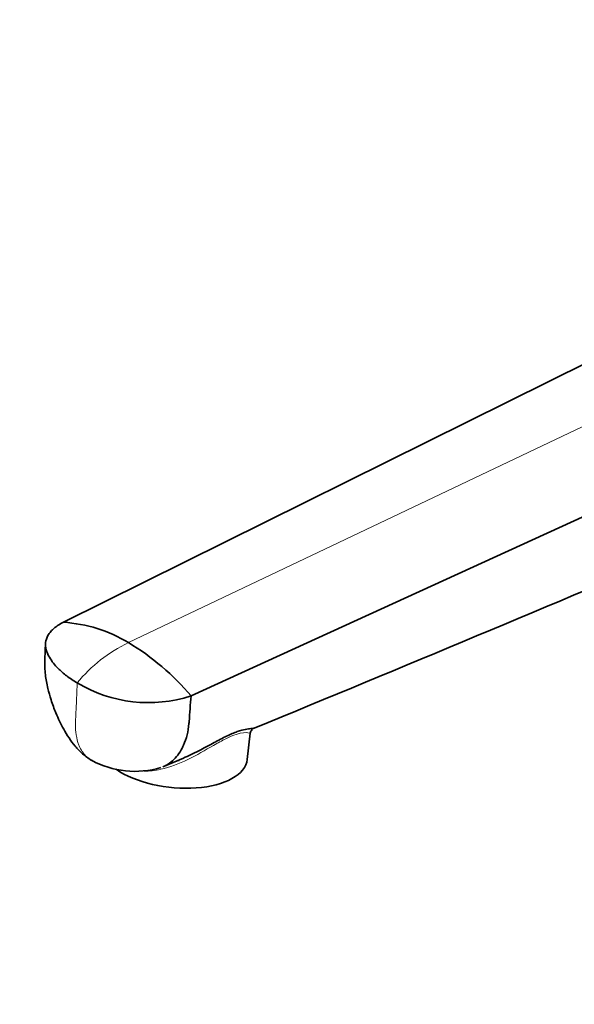
# Model space of a CAD drawing. Units: millimetres. Extents: x 0 to 1478, y 0 to 1758.
# Drawn here: x 160 to 247, y 447 to 600 of the extents above; entities that cross this region are included whole.
import ezdxf
from ezdxf import colors
from ezdxf.entities.mleader import LeaderData, LeaderLine
from ezdxf.math import Vec2, Vec3

# ---------------------------------------------------------------- set-up
doc = ezdxf.new("R2010")
doc.units = ezdxf.units.MM
doc.layers.add('DV5_Défaut', color=7, linetype='Continuous')
doc.layers.add('Défaut', color=7, linetype='Continuous')

# ---------------------------------------------------------------- blocks, each defined once
blk = doc.blocks.new('_DOT')
at = {"color": 0}
blk.add_line((0, 0), (-1, 0), dxfattribs=at)
at = {"color": 0, "const_width": 0.333}
blk.add_lwpolyline([(-0.1665, 0, 1), (0.1665, 0, 1)], format="xyb", close=True, dxfattribs=at)
blk = doc.blocks.new('SE4')
at = {"layer": 'DV5_Défaut', "color": 7, "linetype": 'Continuous', "lineweight": 35}
for p, q in [((248.8, 547.01), (167.26, 506.54)), ((271.69, 533.79), (187.06, 495.11)), ((195.78, 485.23), (196.24, 489.31)), ((182.68, 484.1), (185.89, 485.46))]:
    blk.add_line(p, q, dxfattribs=at)
at = {"layer": 'DV5_Défaut', "color": 7, "linetype": 'Continuous', "lineweight": 18}
blk.add_line((260.43, 542.95), (177.34, 503.38), dxfattribs=at)
at = {"layer": 'DV5_Défaut', "color": 7, "linetype": 'Continuous', "lineweight": 35}
for centre, radius, start, end in [((-2296.15, 6548.1), 6550.91, 292.368188, 293.021436), ((165.95, 484.66), 21.91, 58.6563, 86.5619), ((157.74, 470.51), 38.27, 39.9866, 59.1787), ((180.45, 515.44), 21.38, 238.9062, 288.0049), ((197.16, 489.24), 0.906, 134.5525, 176.046), ((178.35, 497.49), 14.09, 241.4593, 286.6287)]:
    blk.add_arc(centre, radius, start, end, dxfattribs=at)
at = {"layer": 'DV5_Défaut', "color": 7, "linetype": 'Continuous', "lineweight": 18}
blk.add_arc((187.72, 482.04), 23.73, 115.932, 140.504, dxfattribs=at)
at = {"layer": 'DV5_Défaut', "color": 7, "linetype": 'Continuous', "lineweight": 35}
for centre, major_axis, start_param, end_param in [((184.35, 486.53), (-11.43, 1.3), 0.736594, 3.141593), ((184.7, 489.56), (-8.94, 1.02), -4.623382, -4.600448)]:
    blk.add_ellipse(centre, major_axis=major_axis, ratio=0.49138, start_param=start_param, end_param=end_param, dxfattribs=at)
for points, knots in [([(167.26, 506.54), (166.7, 506.26), (166, 505.8), (165.26, 505.08), (164.75, 504.36), (164.53, 503.7), (164.45, 502.85), (164.53, 502.36), (164.7, 501.93), (164.75, 501.81), (164.94, 501.37), (165.35, 500.65), (165.81, 500.07), (166.05, 499.79), (166.17, 499.65), (166.68, 499.11), (167.73, 498.19), (168.82, 497.47), (169.41, 497.13)], [0, 0, 0, 0, 0.123506, 0.176272, 0.247013, 0.352544, 0.370519, 0.494025, 0.494025, 0.494025, 0.528817, 0.620519, 0.705089, 0.705089, 0.705089, 0.747013, 0.873506, 1, 1, 1, 1]), ([(164.49, 503.23), (164.43, 502.3), (164.38, 500.83), (164.38, 498.46), (164.81, 496.38), (165.36, 494.39), (166.15, 492.27), (167.32, 489.8), (168.71, 487.67), (170.24, 486.03), (171.1, 485.45), (171.62, 485.1)], [0, 0, 0, 0, 0.133189, 0.247878, 0.352917, 0.441178, 0.547283, 0.681607, 0.836578, 0.917632, 1, 1, 1, 1]), ([(187.06, 495.11), (186.96, 493.78), (186.87, 492.45), (186.77, 491.12), (186.76, 491.02), (186.75, 490.92), (186.74, 490.82), (186.63, 489.59), (186.3, 488.27), (185.38, 486.36), (184.53, 485.25), (183.41, 484.44), (182.87, 484.18), (182.67, 484.09)], [0, 0, 0, 0, 0.280639, 0.280639, 0.280639, 0.301562, 0.301562, 0.301562, 0.565141, 0.608914, 0.828721, 0.937188, 1, 1, 1, 1]), ([(185.89, 485.47), (186.07, 485.55), (186.26, 485.63), (187.89, 486.37), (189.29, 487.13), (191.31, 488.22), (191.96, 488.57), (193.19, 489.16), (193.74, 489.39), (195.22, 489.91), (195.9, 490), (196.62, 490.07), (196.79, 490.08), (196.85, 490.11)], [0, 0, 0, 0, 0.0331865, 0.0331865, 0.2940999, 0.2940999, 0.4245566, 0.4245566, 0.5550133, 0.5550133, 0.8159266, 0.8159266, 1, 1, 1, 1])]:
    blk.add_open_spline(points, degree=3, knots=knots, dxfattribs=at)
at = {"layer": 'DV5_Défaut', "color": 7, "linetype": 'Continuous', "lineweight": 18}
for points, knots in [([(169.41, 497.13), (169.37, 496.27), (169.3, 494.55), (169.21, 492.55), (169.16, 491.4), (169.14, 491.12), (169.12, 490.54), (169.15, 489.39), (169.41, 488.16), (169.65, 487.51), (169.73, 487.34), (169.99, 486.73), (170.38, 486.13), (171.08, 485.46), (171.38, 485.24), (171.62, 485.1)], [0, 0, 0, 0, 0.178679, 0.357358, 0.416577, 0.416577, 0.416577, 0.536037, 0.665571, 0.714716, 0.714716, 0.714716, 0.889175, 0.914565, 1, 1, 1, 1]), ([(196.24, 489.31), (196.24, 489.32), (196.13, 489.37), (195.56, 489.43), (194.98, 489.43), (193.59, 488.99), (193.05, 488.76), (191.85, 488.16), (191.22, 487.81), (189.27, 486.69), (187.94, 485.9), (185.19, 484.58), (183.78, 484.03), (181.49, 483.52), (180.62, 483.41), (179.77, 483.43)], [0, 0, 0, 0, 0.135716, 0.135716, 0.322787, 0.322787, 0.416323, 0.416323, 0.509858, 0.509858, 0.696929, 0.696929, 0.884, 0.884, 1, 1, 1, 1])]:
    blk.add_open_spline(points, degree=3, knots=knots, dxfattribs=at)

msp = doc.modelspace()

# ---------------------------------------------------------------- block references
at = {"layer": 'Défaut'}
msp.add_blockref('SE4', (0, 0), dxfattribs=at)

# ---------------------------------------------------------------- leaders
at = {"layer": 'Défaut', "color": 7, "linetype": 'Continuous', "lineweight": 18}
ml = msp.add_multileader_mtext('Standard', dxfattribs=at)
ml.set_content('{\\pxsm0.9;\\fSolid Edge ISO|b1||i0||c0|p34;\\W1.;12/07/2021\\P}', color=256)
ml.set_leader_properties()
ml.set_arrow_properties(name='DOT')
ml.build(insert=Vec2(0, 0))
ml.multileader.update_dxf_attribs({"leader_type": 0, "dogleg_length": 0, "arrow_head_size": 12})
ctx = ml.context
ctx.base_point, ctx.char_height, ctx.arrow_head_size, ctx.landing_gap_size = Vec3(1390.41, 1750.71), 12, 12, 4.2
notes = []
notes.append((ctx, [(0, (0, 0, 0), (0, 0), (1, 0), 1, [])]))
ctx.mtext.insert = Vec3(1392.41, 1756.83)
for ctx, leaders in notes:
    for number, flags, end, landing, length, lines in leaders:
        leader = LeaderData()
        leader.index, (leader.has_last_leader_line, leader.has_dogleg_vector, leader.attachment_direction) = number, flags
        leader.last_leader_point, leader.dogleg_vector, leader.dogleg_length = Vec3(end), Vec3(landing), length
        for number, points, colour, breaks in lines:
            line = LeaderLine()
            line.index, line.vertices, line.color, line.breaks = number, Vec3.list(points), colors.encode_raw_color(colour), breaks
            leader.lines.append(line)
        ctx.leaders.append(leader)

doc.saveas('drawing.dxf')
